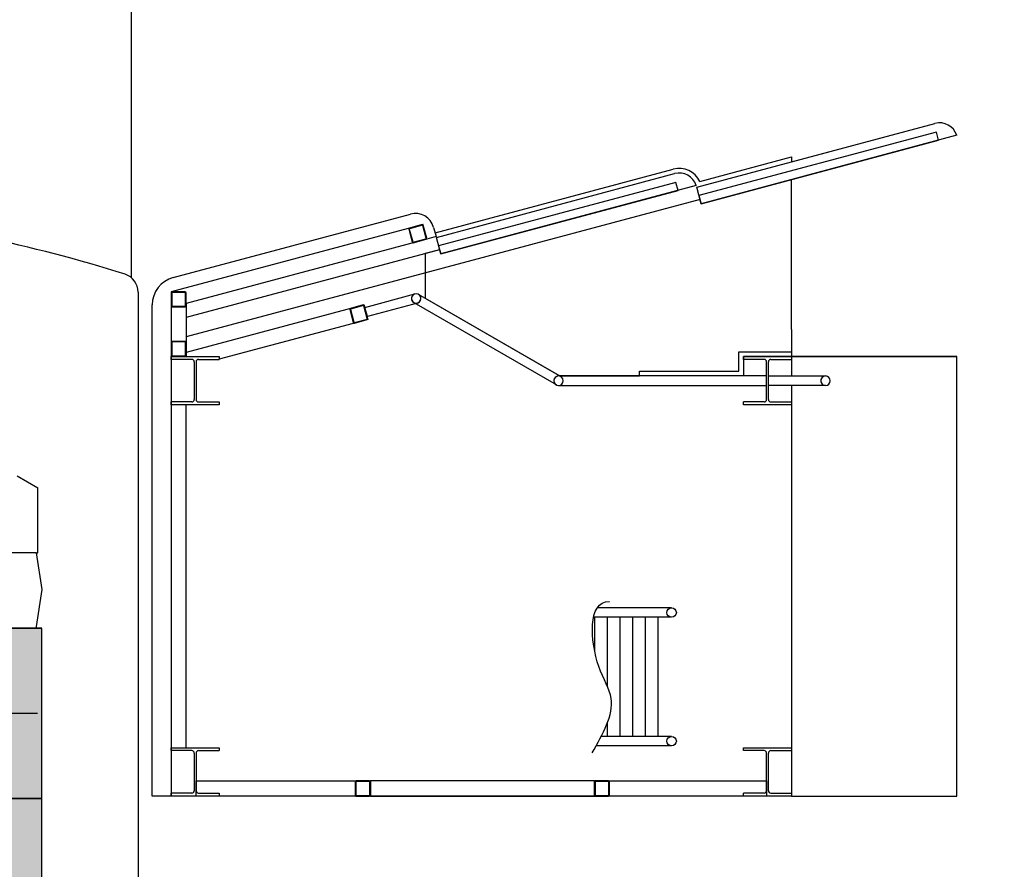
# Model space of a CAD drawing. Units: millimetres. Extents: x 337150 to 791613, y 158598 to 263348.
# Drawn here: x 637839 to 643049, y 174061 to 178557 of the extents above; entities that cross this region are included whole.
import ezdxf

# ---------------------------------------------------------------- set-up
doc = ezdxf.new("R2010")
doc.units = ezdxf.units.MM
doc.header["$LTSCALE"] = 10
doc.layers.add('111111', color=7, linetype='Continuous')
doc.layers.add('도면층2', color=254, linetype='Continuous')

msp = doc.modelspace()

# ---------------------------------------------------------------- hatches: boundary and pattern name
at = {"layer": '도면층2'}
h = msp.add_hatch(color=253, dxfattribs=at)
h.dxf.hatch_style = 1
h.paths.add_polyline_path([(643404.914, 175635.771), (643404.914, 174735.771), (643904.914, 174735.771), (644304.914, 174735.771), (644304.914, 175635.771)])
h.paths.add_polyline_path([(643404.914, 177685.771), (643404.914, 175635.771), (643904.914, 175635.771), (643904.914, 177685.771)])
h.paths.add_polyline_path([(643404.914, 174735.771), (643404.914, 173435.771), (643904.914, 173435.771), (643904.914, 174735.771)])
h.paths.add_polyline_path([(637954.914, 173685.771), (637954.914, 174435.771), (637704.914, 174435.771), (637704.914, 173685.771), (637604.914, 173685.771), (637604.914, 173435.771), (637704.914, 173435.771), (641554.914, 173435.771), (641554.914, 173685.771)])
h.paths.add_polyline_path([(636504.914, 175335.771), (636504.914, 174435.771), (637954.914, 174435.771), (637954.914, 175335.771)])
h.paths.add_polyline_path([(636704.914, 174135.771), (636704.914, 174235.771), (636504.914, 174235.771), (636504.914, 173835.771), (637204.914, 173835.771), (637204.914, 173435.771), (637404.914, 173435.771), (637404.914, 174135.771)])

# ---------------------------------------------------------------- linework, layer by layer
at = {"layer": '111111'}
for p, q in [((641923.665, 177804.494), (642682.277, 178007.764)), ((641437.8, 177700.189), (641923.665, 177830.376)), ((641923.665, 177830.376), (641923.665, 177804.494)), ((640037.091, 177428.398), (641297.629, 177766.158)), ((638650.944, 177192.43), (639906.774, 177528.507)), ((640029.221, 177457.779), (640042.265, 177409.079)), ((640061.03, 177339.05), (639984.902, 177318.721)), ((639984.902, 177318.721), (639984.902, 177082.514))]:
    msp.add_line(p, q, dxfattribs=at)
for centre, radius, start, end in [((642706.865, 177916.001), 95, 18.016955, 104.999994), ((641328.687, 177650.247), 120, 24.594062, 104.999994), ((639932.626, 177431.906), 100, 14.994728, 104.982041), ((638689.52, 177047.73), 149.754, 104.927643, 180.072344)]:
    msp.add_arc(centre, radius, start, end, dxfattribs=at)
at = {"layer": '도면층2', "color": 253}
for p, q in [((641421.738, 177670.003), (642682.277, 178007.764)), ((642689.558, 177960.814), (641433.384, 177626.537)), ((642700.61, 177919.517), (642689.558, 177960.814)), ((642797.207, 177945.384), (641445.031, 177583.07)), ((641445.031, 177583.07), (642700.61, 177919.517)), ((640043.56, 177404.25), (641304.099, 177742.01)), ((641311.38, 177695.06), (640055.206, 177360.783)), ((641322.432, 177653.763), (641311.38, 177695.06)), ((641923.665, 176917.602), (641923.681, 177711.324)), ((641419.029, 177679.63), (640066.853, 177317.316)), ((640066.853, 177317.316), (641322.432, 177653.763)), ((641445.031, 177583.07), (641421.738, 177670.003)), ((641439.208, 177604.803), (638719.767, 176878.62)), ((641433.384, 177626.537), (641445.031, 177583.07)), ((639973.256, 177473.44), (638639.767, 177116.953)), ((639897.228, 177448.084), (639915.449, 177380.083)), ((639900.319, 177448.912), (639918.54, 177380.911)), ((639968.623, 177472.184), (639900.622, 177453.963)), ((639969.452, 177469.093), (639901.451, 177450.872)), ((639989.632, 177399.96), (639971.411, 177467.961)), ((639993.969, 177396.138), (639973.256, 177473.44)), ((639992.723, 177400.789), (639974.502, 177468.79)), ((639993.969, 177396.138), (638719.767, 177055.529)), ((639920.5, 177379.78), (639988.501, 177398.001)), ((639921.328, 177376.689), (639989.329, 177394.91)), ((640042.265, 177409.079), (639993.969, 177396.138)), ((640066.853, 177317.316), (640043.56, 177404.25)), ((640061.03, 177339.05), (638719.767, 176980.887)), ((640055.206, 177360.783), (640066.853, 177317.316)), ((638464.914, 177115.126), (638464.914, 173685.76)), ((638639.767, 177116.953), (638639.767, 174448.274)), ((638714.967, 177116.953), (638644.567, 177116.953)), ((638714.967, 177113.753), (638644.567, 177113.753)), ((638639.767, 177112.153), (638639.767, 177041.753)), ((638642.967, 177112.153), (638642.967, 177041.753)), ((638716.567, 177041.753), (638716.567, 177112.153)), ((638719.767, 177041.753), (638719.767, 177112.153)), ((639665.63, 177033.724), (639930.305, 177105.623)), ((639948.163, 177103.73), (640701.586, 176668.636)), ((639984.902, 177082.514), (640696.694, 176671.462)), ((638539.767, 174448.274), (638539.767, 177047.541)), ((638644.567, 177040.153), (638714.967, 177040.153)), ((638644.567, 177036.953), (638714.967, 177036.953)), ((638719.767, 177055.529), (638719.767, 176774.462)), ((639623.088, 177037.942), (638719.767, 176795.898)), ((639585.694, 177022.953), (639603.914, 176954.952)), ((639588.785, 177023.781), (639607.005, 176955.78)), ((639657.089, 177047.052), (639589.088, 177028.832)), ((639657.917, 177043.961), (639589.916, 177025.741)), ((639678.098, 176974.829), (639659.877, 177042.83)), ((639681.189, 176975.657), (639662.968, 177043.658)), ((639678.524, 176985.603), (639665.63, 177033.724)), ((639943.245, 177057.327), (639678.524, 176985.603)), ((640678.892, 176624.287), (639925.387, 177059.219)), ((639682.435, 176971.007), (638894.767, 176760.454)), ((639608.965, 176954.648), (639676.966, 176972.869)), ((639609.793, 176951.557), (639677.794, 176969.778)), ((641923.665, 176917.602), (641923.665, 176671.462)), ((638714.967, 176854.462), (638644.567, 176854.462)), ((638639.767, 176849.662), (638639.767, 176779.262)), ((638642.967, 176849.662), (638642.967, 176779.262)), ((638714.967, 176851.262), (638644.567, 176851.262)), ((638716.567, 176779.262), (638716.567, 176849.662)), ((638719.767, 176779.262), (638719.767, 176849.662)), ((638639.767, 176758.862), (638639.767, 176774.462)), ((638639.767, 176774.462), (638894.767, 176774.462)), ((638749.567, 176758.862), (638639.767, 176758.862)), ((638644.567, 176777.662), (638714.967, 176777.662)), ((638644.567, 176774.462), (638714.967, 176774.462)), ((638784.967, 176758.862), (638894.767, 176758.862)), ((638894.767, 176774.462), (638894.767, 176758.862)), ((641643.665, 176696.462), (641643.665, 176799.462)), ((641643.665, 176799.462), (641923.665, 176799.462)), ((641643.665, 176696.462), (641643.665, 176799.462)), ((641643.665, 176799.462), (641923.665, 176799.462)), ((641668.665, 176758.862), (641668.665, 176774.462)), ((641668.665, 176774.462), (641923.665, 176774.462)), ((641923.665, 176774.462), (641668.665, 176774.462)), ((641668.665, 176774.462), (641668.665, 176671.462)), ((641778.465, 176758.862), (641668.665, 176758.862)), ((641813.865, 176758.862), (641923.665, 176758.862)), ((641923.665, 176799.462), (641923.665, 176774.462)), ((641923.665, 176799.462), (641923.665, 176774.462)), ((641923.665, 176774.462), (641923.665, 176758.862)), ((642797.207, 176774.461), (641923.665, 176774.462)), ((641923.665, 176774.462), (642797.207, 176774.461)), ((642797.206, 174448.273), (642797.207, 176774.461)), ((638762.567, 176745.862), (638762.567, 176547.062)), ((638771.967, 176745.862), (638771.967, 176547.062)), ((641118.665, 176671.462), (641118.665, 176696.462)), ((641118.665, 176696.462), (641643.665, 176696.462)), ((641118.665, 176671.462), (641118.665, 176696.462)), ((641118.665, 176696.462), (641643.665, 176696.462)), ((641791.465, 176547.062), (641791.465, 176745.862)), ((641800.865, 176547.062), (641800.865, 176745.862)), ((641791.465, 176671.462), (640690.239, 176671.462)), ((640696.694, 176671.462), (641118.665, 176671.462)), ((641668.665, 176671.462), (641118.665, 176671.462)), ((641791.465, 176621.462), (641791.465, 176671.462)), ((641800.865, 176621.462), (641800.865, 176671.462)), ((641800.865, 176671.462), (642103.006, 176671.462)), ((640690.239, 176621.462), (641791.465, 176621.462)), ((642103.006, 176621.462), (641800.865, 176621.462)), ((641923.665, 176621.462), (641923.665, 174448.273)), ((638639.767, 176518.462), (638639.767, 176534.062)), ((638749.567, 176534.062), (638639.767, 176534.062)), ((638894.767, 176518.462), (638639.767, 176518.462)), ((638719.767, 174704.274), (638719.767, 176518.462)), ((638784.967, 176534.062), (638894.767, 176534.062)), ((638894.767, 176534.062), (638894.767, 176518.462)), ((641778.465, 176534.062), (641668.665, 176534.062)), ((641668.665, 176518.462), (641668.665, 176534.062)), ((641923.665, 176518.462), (641668.665, 176518.462)), ((641813.865, 176534.062), (641923.665, 176534.062)), ((641923.665, 176534.062), (641923.665, 176518.462)), ((637825.244, 176142.845), (637934.914, 176079.527)), ((637934.914, 175735.771), (637934.914, 176079.527)), ((637924.914, 175735.771), (637744.914, 175735.771)), ((637924.914, 175735.771), (637934.914, 175735.771)), ((637924.914, 175735.771), (637954.914, 175540.771)), ((637954.914, 175540.771), (637924.914, 175345.771)), ((641288.753, 175394.273), (640875.37, 175394.273)), ((640881.14, 175394.273), (640881.14, 175216.415)), ((641288.753, 175444.273), (640895.131, 175444.273)), ((640948.128, 175394.273), (640948.128, 175029.574)), ((641015.115, 175394.273), (641015.115, 174764.273)), ((641082.102, 175394.273), (641082.102, 174764.273)), ((641149.09, 175394.273), (641149.09, 174764.273)), ((641216.077, 175394.273), (641216.077, 174764.273)), ((637924.914, 175345.771), (637924.914, 175335.771)), ((637954.914, 175335.771), (636504.914, 175335.771)), ((637754.911, 175338.269), (637954.911, 175338.269)), ((637954.914, 174435.771), (637954.914, 175335.771)), ((637932.412, 174885.771), (636513.82, 174885.771)), ((640948.128, 174834.067), (640948.128, 174764.273)), ((641288.752, 174764.273), (640916.185, 174764.273)), ((638639.767, 174688.674), (638639.767, 174704.274)), ((638639.767, 174704.274), (638894.767, 174704.274)), ((638749.567, 174688.674), (638639.767, 174688.674)), ((638762.567, 174675.674), (638762.567, 174476.874)), ((638771.967, 174675.674), (638771.967, 174476.874)), ((638784.967, 174688.674), (638894.767, 174688.674)), ((638894.767, 174704.274), (638894.767, 174688.674)), ((641288.752, 174714.273), (640889.119, 174714.273)), ((641668.665, 174688.673), (641668.665, 174704.273)), ((641668.665, 174704.273), (641923.665, 174704.273)), ((641778.465, 174688.673), (641668.665, 174688.673)), ((641791.465, 174476.873), (641791.465, 174675.673)), ((641800.865, 174476.873), (641800.865, 174675.673)), ((641813.865, 174688.673), (641923.665, 174688.673)), ((641923.665, 174704.273), (641923.665, 174688.673)), ((638771.967, 174448.274), (638771.967, 174528.274)), ((638771.967, 174528.274), (639614.486, 174528.273)), ((639614.486, 174528.273), (639614.486, 174448.273)), ((639614.486, 174523.473), (639614.486, 174453.073)), ((639617.686, 174523.473), (639617.686, 174453.073)), ((639689.686, 174528.273), (639619.286, 174528.273)), ((639689.686, 174525.073), (639619.286, 174525.073)), ((639691.286, 174453.073), (639691.286, 174523.473)), ((639694.486, 174528.273), (639694.486, 174448.273)), ((640880.116, 174528.273), (639694.486, 174528.273)), ((639694.486, 174453.073), (639694.486, 174523.473)), ((640880.116, 174448.273), (640880.116, 174528.273)), ((640880.116, 174523.473), (640880.116, 174453.073)), ((640883.316, 174523.473), (640883.316, 174453.073)), ((640955.316, 174528.273), (640884.916, 174528.273)), ((640955.316, 174525.073), (640884.916, 174525.073)), ((640956.916, 174453.073), (640956.916, 174523.473)), ((640960.116, 174448.273), (640960.116, 174528.273)), ((640960.116, 174528.273), (641791.465, 174528.273)), ((640960.116, 174453.073), (640960.116, 174523.473)), ((641791.465, 174528.273), (641791.465, 174448.273)), ((638639.767, 174448.274), (638639.767, 174463.874)), ((638749.567, 174463.874), (638639.767, 174463.874)), ((638784.967, 174463.874), (638894.767, 174463.874)), ((638894.767, 174463.874), (638894.767, 174448.274)), ((641778.465, 174463.873), (641668.665, 174463.873)), ((641668.665, 174448.273), (641668.665, 174463.873)), ((641813.865, 174463.873), (641923.665, 174463.873)), ((641923.665, 174463.873), (641923.665, 174448.273)), ((636504.914, 174435.771), (637954.914, 174435.771)), ((638639.767, 174448.274), (638539.767, 174448.274)), ((641923.665, 174448.273), (638639.767, 174448.274)), ((638894.767, 174448.274), (638639.767, 174448.274)), ((639614.486, 174448.273), (638771.967, 174448.274)), ((639619.286, 174451.473), (639689.686, 174451.473)), ((639619.286, 174448.273), (639689.686, 174448.273)), ((639694.486, 174448.273), (640880.116, 174448.273)), ((640884.916, 174451.473), (640955.316, 174451.473)), ((640884.916, 174448.273), (640955.316, 174448.273)), ((641791.465, 174448.273), (640960.116, 174448.273)), ((641923.665, 174448.273), (641668.665, 174448.273)), ((641923.665, 174448.273), (642797.206, 174448.273))]:
    msp.add_line(p, q, dxfattribs=at)
msp.add_lwpolyline([(641374.434, 180556.081), (638428.267, 179766.659), (638428.267, 177192.498)], dxfattribs=at)
for points in [[(636504.914, 175335.771), (636504.914, 174435.771), (637954.914, 174435.771), (637954.914, 175335.771), (636504.914, 175335.771)], [(637954.914, 173685.771), (637954.914, 174435.771), (637704.914, 174435.771), (637704.914, 173685.771), (637604.914, 173685.771), (637604.914, 173435.771), (637704.914, 173435.771), (641554.914, 173435.771), (641554.914, 173685.771), (637954.914, 173685.771)]]:
    msp.add_lwpolyline(points, close=True, dxfattribs=at)
at = {"layer": '도면층2', "color": 253, "extrusion": (0, 0, -1)}
for centre in [(-639936.775, 177081.475), (-639936.775, 177081.475), (-640690.239, 176646.462), (-642103.006, 176646.462)]:
    msp.add_circle(centre, 25, dxfattribs=at)
at = {"layer": '도면층2', "color": 253}
for centre in [(641288.753, 175419.273), (641288.752, 174739.273)]:
    msp.add_circle(centre, 25, dxfattribs=at)
for centre, radius, start, end in [((641328.687, 177650.247), 95, 18.016955, 104.999994), ((639901.865, 177449.326), 4.8, 104.999994, 194.999994), ((639901.865, 177449.326), 1.6, 104.999994, 194.999994), ((639969.866, 177467.547), 4.8, 14.999994, 104.999994), ((639969.866, 177467.547), 1.6, 14.999994, 104.999994), ((635942.314, 169373.347), 8211.96, 72.6120098, 78.0401486), ((639920.085, 177381.325), 4.8, 194.999994, 284.999994), ((639920.085, 177381.325), 1.6, 194.999994, 284.999994), ((639988.087, 177399.546), 1.6, 284.999994, 14.999994), ((639988.087, 177399.546), 4.8, 284.999994, 14.999994), ((638364.914, 177115.126), 100, 0, 71.658025), ((638644.567, 177112.153), 4.8, 89.999994, 179.999994), ((638644.567, 177112.153), 1.6, 89.999994, 179.999994), ((638714.967, 177112.153), 4.8, 359.999994, 89.999994), ((638714.967, 177112.153), 1.6, 359.999994, 89.999994), ((639936.775, 177081.475), 25, 104.999994, 284.999994), ((639936.775, 177081.475), 25, 242.900767, 62.900767), ((638644.567, 177041.753), 4.8, 179.999994, 269.999994), ((638644.567, 177041.753), 1.6, 179.999994, 269.999994), ((638714.967, 177041.753), 4.8, 269.999994, 359.999994), ((638714.967, 177041.753), 1.6, 269.999994, 359.999994), ((639590.33, 177024.195), 4.8, 104.999994, 194.999994), ((639590.33, 177024.195), 1.6, 104.999994, 194.999994), ((639658.331, 177042.416), 4.8, 14.999994, 104.999994), ((639658.331, 177042.416), 1.6, 14.999994, 104.999994), ((639676.552, 176974.415), 1.6, 284.999994, 14.999994), ((639676.552, 176974.415), 4.8, 284.999994, 14.999994), ((639608.551, 176956.194), 4.8, 194.999994, 284.999994), ((639608.551, 176956.194), 1.6, 194.999994, 284.999994), ((638644.567, 176849.662), 4.8, 89.999994, 179.999994), ((638714.967, 176849.662), 4.8, 359.999994, 89.999994), ((638644.567, 176849.662), 1.6, 89.999994, 179.999994), ((638714.967, 176849.662), 1.6, 359.999994, 89.999994), ((638644.567, 176779.262), 4.8, 179.999994, 269.999994), ((638644.567, 176779.262), 1.6, 179.999994, 269.999994), ((638714.967, 176779.262), 4.8, 269.999994, 359.999994), ((638714.967, 176779.262), 1.6, 269.999994, 359.999994), ((638749.567, 176745.862), 13, 359.999994, 89.999994), ((638784.967, 176745.862), 13, 89.999994, 179.999994), ((641778.465, 176745.862), 13, 359.999994, 89.999994), ((641813.865, 176745.862), 13, 89.999994, 179.999994), ((640690.159, 176646.503), 24.91, 62.692427, 243.109107), ((640690.239, 176646.462), 25, 269.999994, 89.999994), ((642103.006, 176646.462), 25, 89.999994, 269.999994), ((638749.567, 176547.062), 13, 269.999994, 359.999994), ((638784.967, 176547.062), 13, 179.999994, 269.999994), ((641778.465, 176547.062), 13, 269.999994, 359.999994), ((641813.865, 176547.062), 13, 179.999994, 269.999994), ((638749.567, 174675.674), 13, 359.999994, 89.999994), ((638784.967, 174675.674), 13, 89.999994, 179.999994), ((641778.465, 174675.673), 13, 359.999994, 89.999994), ((641813.865, 174675.673), 13, 89.999994, 179.999994), ((639619.286, 174523.473), 4.8, 89.999994, 179.999994), ((639619.286, 174523.473), 1.6, 89.999994, 179.999994), ((639689.686, 174523.473), 4.8, 359.999994, 89.999994), ((639689.686, 174523.473), 1.6, 359.999994, 89.999994), ((640884.916, 174523.473), 4.8, 89.999994, 179.999994), ((640884.916, 174523.473), 1.6, 89.999994, 179.999994), ((640955.316, 174523.473), 4.8, 359.999994, 89.999994), ((640955.316, 174523.473), 1.6, 359.999994, 89.999994), ((638749.567, 174476.874), 13, 269.999994, 359.999994), ((638784.967, 174476.874), 13, 179.999994, 269.999994), ((641778.465, 174476.873), 13, 269.999994, 359.999994), ((641813.865, 174476.873), 13, 179.999994, 269.999994), ((639619.286, 174453.073), 4.8, 179.999994, 269.999994), ((639619.286, 174453.073), 1.6, 179.999994, 269.999994), ((639689.686, 174453.073), 4.8, 269.999994, 359.999994), ((639689.686, 174453.073), 1.6, 269.999994, 359.999994), ((640884.916, 174453.073), 4.8, 179.999994, 269.999994), ((640884.916, 174453.073), 1.6, 179.999994, 269.999994), ((640955.316, 174453.073), 4.8, 269.999994, 359.999994), ((640955.316, 174453.073), 1.6, 269.999994, 359.999994)]:
    msp.add_arc(centre, radius, start, end, dxfattribs=at)
msp.add_spline([(640867.641, 174676.43), (640968.577, 174964.9), (640903.689, 175133.655), (640958.484, 175478.377), (640959.205, 175478.377)], degree=3, dxfattribs=at)

doc.saveas('drawing.dxf')
